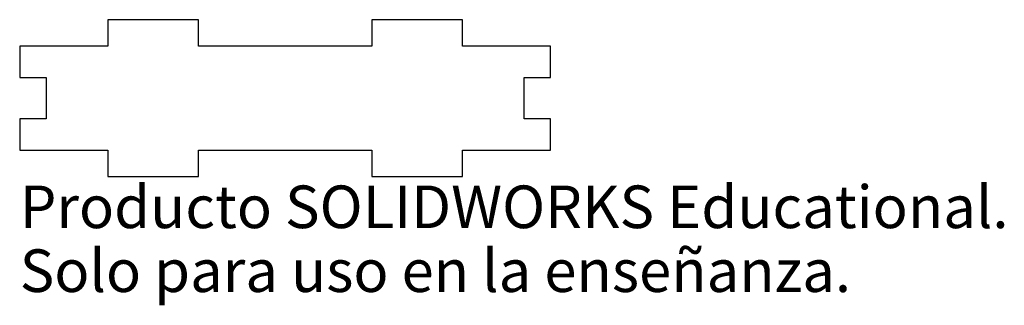
# Model space of a CAD drawing. Units: millimetres. Extents: x -30 to 82, y -21 to 11.
import ezdxf

# ---------------------------------------------------------------- set-up
doc = ezdxf.new("R2010")
doc.units = ezdxf.units.MM
doc.styles.add('SLDTEXTSTYLE0', font='TXT', dxfattribs={"width": 0.7})

msp = doc.modelspace()

# ---------------------------------------------------------------- linework, layer by layer
at = {"color": 7, "linetype": 'Continuous', "lineweight": 25}
for p, q in [((-20.15, 11.15), (-20.15, 8.15)), ((-9.85, 11.15), (-20.15, 11.15)), ((-9.85, 8.15), (-9.85, 11.15)), ((9.85, 11.15), (9.85, 8.15)), ((20.15, 11.15), (9.85, 11.15)), ((20.15, 8.15), (20.15, 11.15)), ((-30.15, 8.15), (-30.15, 4.6)), ((-20.15, 8.15), (-30.15, 8.15)), ((9.85, 8.15), (-9.85, 8.15)), ((30.15, 8.15), (20.15, 8.15)), ((30.15, 4.6), (30.15, 8.15)), ((-30.15, 4.6), (-27.15, 4.6)), ((-27.15, 4.6), (-27.15, -0.1)), ((27.15, 4.6), (30.15, 4.6)), ((27.15, -0.1), (27.15, 4.6)), ((-27.15, -0.1), (-30.15, -0.1)), ((-30.15, -0.1), (-30.15, -3.65)), ((30.15, -0.1), (27.15, -0.1)), ((30.15, -3.65), (30.15, -0.1)), ((-30.15, -3.65), (-20.15, -3.65)), ((-20.15, -3.65), (-20.15, -6.65)), ((-9.85, -3.65), (9.85, -3.65)), ((-9.85, -6.65), (-9.85, -3.65)), ((9.85, -3.65), (9.85, -6.65)), ((20.15, -3.65), (30.15, -3.65)), ((20.15, -6.65), (20.15, -3.65)), ((-20.15, -6.65), (-9.85, -6.65)), ((9.85, -6.65), (20.15, -6.65))]:
    msp.add_line(p, q, dxfattribs=at)

# ---------------------------------------------------------------- texts
at = {"color": 7, "linetype": 'Continuous', "char_height": 4.8336, "attachment_point": 1, "style": 'SLDTEXTSTYLE0'}
for s, insert in [('Producto SOLIDWORKS Educational.', (-30.15, -7.67)), ('Solo para uso en la enseñanza.', (-30.15, -14.92))]:
    msp.add_mtext(s, dxfattribs=dict(at, insert=insert))

doc.saveas('drawing.dxf')
